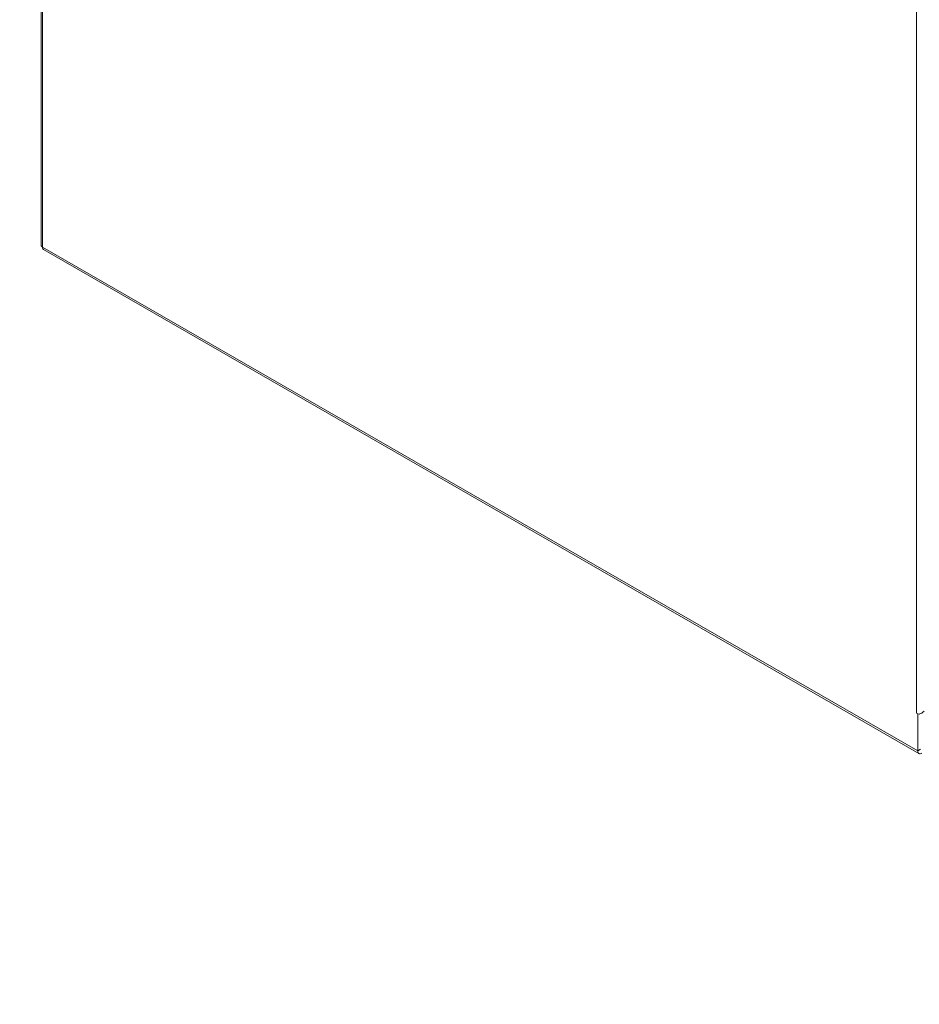
# Model space of a CAD drawing. Units: inches. Extents: x 11 to 263, y 5 to 154.
# Drawn here: x 230 to 242, y 77 to 91 of the extents above; entities that cross this region are included whole.
import ezdxf

# ---------------------------------------------------------------- set-up
doc = ezdxf.new("R2010")
doc.units = ezdxf.units.IN
doc.header["$LTSCALE"] = 16
doc.header["$MEASUREMENT"] = 0
doc.layers.get('0').update_dxf_attribs({"lineweight": 0})
for name, color, linetype, lineweight in [('Symbol (ANSI)', 7, 'Continuous', 5), ('Visible (ANSI)', 7, 'Continuous', 5), ('Visible Narrow (ANSI)', 7, 'Continuous', 5)]:
    doc.layers.add(name, color=color, linetype=linetype, lineweight=lineweight)
doc.styles.add('ROMANS', font='tahoma.ttf')
doc.dimstyles.new('Default (ANSI)$7', dxfattribs={"dimscale": 16, "dimtxt": 0.07, "dimasz": 0.098425, "dimexe": 0.125, "dimexo": 0.0625, "dimgap": 0.031496, "dimtad": 0, "dimtih": 1, "dimtoh": 1, "dimrnd": 1e-08, "dimzin": 0, "dimdsep": 46, "dimtxsty": 'ROMANS', "dimblk": 'Filled-1', "dimcen": 0.09, "dimdle": 0.393701, "dimclrd": 256, "dimclre": 256, "dimclrt": 256, "dimadec": 0, "dimazin": 0, "dimtfac": 1.428571, "dimtofl": 0, "dimtmove": 0, "dimatfit": 3, "dimfxl": 1, "dimtolj": 1, "dimtzin": 0, "dimlwd": -1, "dimlwe": -1, "dimarcsym": 0})

# ---------------------------------------------------------------- blocks, each defined once
blk = doc.blocks.new('Filled-1')
at = {"color": 0}
for p, q in [((0, 0), (-1, 0.1786)), ((-1, 0.1786), (-1, -0.1786)), ((-1, 0), (0, 0)), ((-1, -0.1786), (0, 0))]:
    blk.add_line(p, q, dxfattribs=at)
at = {"color": 0, "flags": 128}
blk.add_lwpolyline([(-1, -0.1786), (0, 0), (-1, 0.1786), (-1, -0.1786)], dxfattribs=at)
at = {"color": 0}
blk.add_solid([(-1, -0.1786), (0, 0), (-1, 0.1786), (-1, -0.1786)], dxfattribs=at)

msp = doc.modelspace()

# ---------------------------------------------------------------- linework, layer by layer
at = {"layer": 'Visible (ANSI)'}
for p, q in [((230.255, 104.368), (230.255, 87.795)), ((230.288, 87.738), (242.163, 80.899)), ((242.131, 81.446), (242.131, 81.446)), ((242.131, 81.446), (242.131, 81.445)), ((242.131, 81.445), (242.131, 81.446)), ((242.148, 81.436), (242.131, 81.445)), ((242.15, 81.438), (242.148, 81.436)), ((242.148, 80.935), (242.148, 81.436))]:
    msp.add_line(p, q, dxfattribs=at)
for centre, major_axis, ratio, start_param, end_param in [((242.186, 81.477), (-0.0765, 0), 0.575862, 0.785398, 1.343036), ((242.202, 80.966), (-0.0382, -0.0663), 0.578093, 5.495853, 7.06665)]:
    msp.add_ellipse(centre, major_axis=major_axis, ratio=ratio, start_param=start_param, end_param=end_param, dxfattribs=at)
for points, knots in [([(230.255, 87.795), (230.255, 87.792), (230.256, 87.789), (230.258, 87.786), (230.261, 87.78), (230.268, 87.774), (230.277, 87.77)], [-0.5, -0.5, -0.5, -0.5, -0.3275189, -0.3275189, -0.3275189, 0, 0, 0, 0]), ([(230.288, 87.738), (230.285, 87.74), (230.283, 87.742), (230.281, 87.745), (230.277, 87.752), (230.276, 87.76), (230.277, 87.77)], [-0.501231, -0.501231, -0.501231, -0.501231, -0.3275189, -0.3275189, -0.3275189, 0, 0, 0, 0])]:
    msp.add_open_spline(points, degree=3, knots=knots, dxfattribs=at)
msp.add_open_spline([(242.168, 81.434), (242.19, 81.441), (242.215, 81.454), (242.233, 81.472)], degree=3, dxfattribs=at)
at = {"layer": 'Visible Narrow (ANSI)'}
for p, q in [((230.277, 104.33), (230.277, 87.77)), ((242.131, 81.446), (242.131, 97.002)), ((230.277, 87.77), (242.148, 80.935)), ((242.148, 80.935), (242.186, 80.957))]:
    msp.add_line(p, q, dxfattribs=at)

# ---------------------------------------------------------------- leaders
at = {"layer": 'Symbol (ANSI)', "annotation_type": 0, "has_hookline": 1, "hookline_direction": 0, "text_width": 10.492}
msp.add_leader([(218.054, 86.319), (221.976, 77.497), (223.551, 77.497)], dimstyle='Default (ANSI)$7', override={"dimtad": 0}, dxfattribs=at)

doc.saveas('drawing.dxf')
